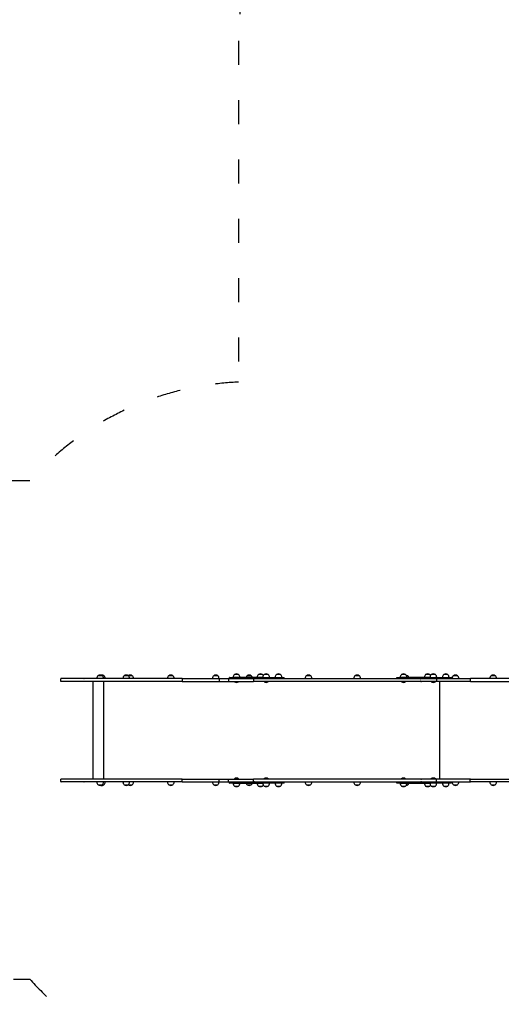
# Model space of a CAD drawing. Units: millimetres. Extents: x 1276 to 34186, y 356 to 27790.
# Drawn here: x 9120 to 11562, y 6254 to 11232 of the extents above; entities that cross this region are included whole.
import ezdxf

# ---------------------------------------------------------------- set-up
doc = ezdxf.new("R2010")
doc.units = ezdxf.units.MM
doc.linetypes.add('ACAD_ISO03W100', pattern=[30, 12, -18])
for name, color, linetype in [('strefa bezpieczeństwa', 6, 'ACAD_ISO03W100'), ('Widoczne (ISO)', 255, 'Continuous'), ('wymiary 100 strefy', 5, 'Continuous')]:
    doc.layers.add(name, color=color, linetype=linetype)
doc.styles.get("Standard").update_dxf_attribs({"font": 'arial.ttf'})
doc.dimstyles.new('FK_rzuty 100_STREFY', dxfattribs={"dimscale": 100, "dimtxt": 4, "dimasz": 2.5, "dimexe": 1.25, "dimexo": 0.625, "dimgap": 1, "dimtad": 1, "dimdec": 1, "dimlfac": 0.001, "dimrnd": 0.01, "dimzin": 1, "dimdsep": 46, "dimtxsty": 'Standard', "dimblk": 'OBLIQUE', "dimcen": 2.5, "dimadec": 0, "dimazin": 0, "dimtfac": 1, "dimtdec": 1, "dimtmove": 0, "dimatfit": 3, "dimfxl": 1, "dimarcsym": 0})

# ---------------------------------------------------------------- blocks, each defined once
blk = doc.blocks.new('_Oblique')
at = {"color": 0, "linetype": 'ByBlock', "lineweight": -2}
blk.add_line((-0.5, -0.5), (0.5, 0.5), dxfattribs=at)
blk = doc.blocks.new('*D7')
at = {"layer": 'Defpoints', "color": 0, "transparency": 16777216}
for p in [(18081.1, 10629.6), (7490, 7641.1), (18081.1, 3599.6)]:
    blk.add_point(p, dxfattribs=at)
at = {"layer": 'wymiary 100 strefy', "color": 0, "lineweight": -2, "transparency": 16777216}
for p, q in [((18081.1, 10567.1), (18081.1, 3474.6)), ((7490, 7578.6), (7490, 3474.6)), ((7490, 3599.6), (18081.1, 3599.6))]:
    blk.add_line(p, q, dxfattribs=at)
at = {"layer": 'wymiary 100 strefy', "color": 0, "lineweight": -2, "transparency": 16777216, "xscale": 200, "yscale": 200, "zscale": 200, "rotation": 180}
blk.add_blockref('_Oblique', (7490, 3599.6), dxfattribs=at)
at = {"layer": 'wymiary 100 strefy', "color": 0, "lineweight": -2, "transparency": 16777216, "xscale": 200, "yscale": 200, "zscale": 200}
blk.add_blockref('_Oblique', (18081.1, 3599.6), dxfattribs=at)
at = {"layer": 'wymiary 100 strefy', "color": 0, "transparency": 16777216, "insert": (12848.6, 3852.7), "char_height": 300, "attachment_point": 5}
blk.add_mtext('10.60 m', dxfattribs=at)

msp = doc.modelspace()

# ---------------------------------------------------------------- linework, layer by layer
at = {"layer": 'strefa bezpieczeństwa', "ltscale": 10}
msp.add_lwpolyline([(8489.972, 6381.053), (9171.938, 6381.053, 0.21342177), (10289.972, 5881.053), (10623.309, 5881.053, 0.71078646), (13980.486, 6334.578, 0.08363947), (14176.17, 6792.902, 0.08009257), (14717.972, 6705.553), (15707.972, 6705.553, 0.41421356), (17431.972, 8429.553), (17431.972, 8899.263, 0.2467314), (18081.056, 10134.553), (18081.056, 11124.553, 0.27473608), (17297.972, 12442.138), (17297.972, 12829.553, 0.41421356), (15707.972, 14419.553), (14717.972, 14419.553, 0.41421356), (13127.972, 12829.553), (13127.972, 12624.553), (11727.972, 12624.553, 0.41421356), (10227.972, 11124.553), (10227.972, 9399.771, 0.20263809), (9171.938, 8901.053), (8489.972, 8901.053, 0.41421356)], format="xyb", dxfattribs=at)
at = {"layer": 'Widoczne (ISO)'}
for p, q in [((9537.541, 7915.553), (9517.041, 7915.553)), ((9537.541, 7915.553), (9517.041, 7915.553)), ((9546.889, 7915.553), (9537.541, 7915.553)), ((9546.889, 7915.553), (9537.541, 7915.553)), ((9669.943, 7915.553), (9649.443, 7915.553)), ((9669.943, 7915.553), (9649.443, 7915.553)), ((9690.127, 7915.553), (9669.943, 7915.553)), ((9690.127, 7915.553), (9669.943, 7915.553)), ((9894.718, 7915.553), (9874.218, 7915.553)), ((9894.718, 7915.553), (9874.218, 7915.553)), ((10122.21, 7915.553), (10101.71, 7915.553)), ((10122.21, 7915.553), (10101.71, 7915.553)), ((10227.003, 7921.553), (10206.503, 7921.553)), ((10227.003, 7921.553), (10206.503, 7921.553)), ((10291.662, 7915.553), (10271.162, 7915.553)), ((10291.662, 7915.553), (10271.162, 7915.553)), ((10348.819, 7921.553), (10328.319, 7921.553)), ((10348.819, 7921.553), (10328.319, 7921.553)), ((10377.335, 7921.553), (10356.835, 7921.553)), ((10377.335, 7921.553), (10356.835, 7921.553)), ((10440.03, 7921.553), (10419.53, 7921.553)), ((10440.03, 7921.553), (10419.53, 7921.553)), ((10591.405, 7915.553), (10570.905, 7915.553)), ((10591.405, 7915.553), (10570.905, 7915.553)), ((10837.508, 7915.553), (10817.008, 7915.553)), ((10837.508, 7915.553), (10817.008, 7915.553)), ((11072.596, 7921.553), (11052.096, 7921.553)), ((11072.596, 7921.553), (11052.096, 7921.553)), ((11083.332, 7915.553), (11077.332, 7915.553)), ((11194.412, 7921.553), (11173.912, 7921.553)), ((11194.412, 7921.553), (11173.912, 7921.553)), ((11222.928, 7921.553), (11202.428, 7921.553)), ((11222.928, 7921.553), (11202.428, 7921.553)), ((11285.623, 7921.553), (11265.123, 7921.553)), ((11285.623, 7921.553), (11265.123, 7921.553)), ((11334.579, 7915.553), (11314.079, 7915.553)), ((11334.579, 7915.553), (11314.079, 7915.553)), ((11526.128, 7915.553), (11505.628, 7915.553)), ((11526.128, 7915.553), (11505.628, 7915.553)), ((9327.786, 7886.053), (9327.786, 7899.053)), ((9445.393, 7886.053), (9327.786, 7886.053)), ((9446.19, 7901.053), (9329.786, 7901.053)), ((9942.025, 7886.053), (9445.393, 7886.053)), ((9942.348, 7901.053), (9446.19, 7901.053)), ((9489.994, 7886.053), (9489.994, 7393.053)), ((9544.81, 7886.053), (9544.81, 7393.053)), ((9942.025, 7899.053), (9942.025, 7886.053)), ((9942.025, 7886.053), (10128.918, 7886.053)), ((9942.348, 7901.053), (10129.363, 7901.053)), ((10128.918, 7899.053), (10128.918, 7886.053)), ((10128.918, 7886.053), (10176.6, 7886.053)), ((10129.363, 7901.053), (10177.784, 7901.053)), ((10176.6, 7899.053), (10176.6, 7886.053)), ((10176.6, 7886.053), (10303.346, 7886.053)), ((10177.784, 7901.053), (10303.91, 7901.053)), ((10181.855, 7902.053), (10181.855, 7906.053)), ((10181.876, 7902.053), (10181.876, 7906.053)), ((10182.855, 7907.053), (10182.875, 7907.053)), ((10182.875, 7907.053), (10201.602, 7907.053)), ((10352.17, 7907.053), (10201.602, 7907.053)), ((10206.428, 7884.95), (10206.428, 7886.053)), ((10227.078, 7884.95), (10206.428, 7884.95)), ((10227.078, 7884.95), (10227.078, 7886.053)), ((10303.346, 7899.053), (10303.346, 7888.053)), ((10303.346, 7888.043), (10303.346, 7886.053)), ((10308.01, 7886.053), (10303.346, 7886.053)), ((10308.01, 7901.053), (10303.91, 7901.053)), ((10308.01, 7901.053), (11149.04, 7901.053)), ((11149.04, 7886.053), (10308.01, 7886.053)), ((10352.17, 7907.053), (10392.918, 7907.053)), ((10356.76, 7884.95), (10356.76, 7886.053)), ((10377.41, 7884.95), (10356.76, 7884.95)), ((10377.41, 7884.95), (10377.41, 7886.053)), ((10392.918, 7907.053), (10457.391, 7907.053)), ((10458.391, 7902.053), (10458.391, 7906.053)), ((11027.448, 7902.053), (11027.448, 7906.053)), ((11027.469, 7902.053), (11027.469, 7906.053)), ((11028.448, 7907.053), (11028.468, 7907.053)), ((11028.468, 7907.053), (11047.195, 7907.053)), ((11197.763, 7907.053), (11047.195, 7907.053)), ((11052.021, 7884.95), (11052.021, 7886.053)), ((11072.671, 7884.95), (11052.021, 7884.95)), ((11072.671, 7884.95), (11072.671, 7886.053)), ((11153.087, 7901.053), (11149.04, 7901.053)), ((11149.04, 7886.053), (11153.087, 7886.053)), ((11153.087, 7901.053), (11229.888, 7901.053)), ((11229.888, 7886.053), (11153.087, 7886.053)), ((11197.763, 7907.053), (11238.511, 7907.053)), ((11202.353, 7884.95), (11202.353, 7886.053)), ((11223.003, 7884.95), (11202.353, 7884.95)), ((11223.003, 7884.95), (11223.003, 7886.053)), ((11228.604, 7899.053), (11228.604, 7888.053)), ((11229.888, 7901.053), (11400.949, 7901.053)), ((11400.949, 7886.053), (11229.888, 7886.053)), ((11238.511, 7907.053), (11302.983, 7907.053)), ((11244.492, 7886.053), (11244.492, 7393.053)), ((11303.983, 7902.053), (11303.983, 7906.053)), ((11399.017, 7899.053), (11399.017, 7888.053)), ((11595.262, 7901.053), (11400.949, 7901.053)), ((11400.949, 7886.053), (11595.262, 7886.053)), ((9445.393, 7393.053), (9327.786, 7393.053)), ((9327.786, 7380.053), (9327.786, 7393.053)), ((9446.19, 7378.053), (9329.786, 7378.053)), ((9942.025, 7393.053), (9445.393, 7393.053)), ((9942.348, 7378.053), (9446.19, 7378.053)), ((9942.025, 7393.053), (10128.918, 7393.053)), ((9942.025, 7380.053), (9942.025, 7393.053)), ((9942.348, 7378.053), (10129.363, 7378.053)), ((10128.918, 7393.053), (10176.6, 7393.053)), ((10128.918, 7380.053), (10128.918, 7393.053)), ((10129.363, 7378.053), (10177.784, 7378.053)), ((10176.6, 7393.053), (10303.346, 7393.053)), ((10176.6, 7380.053), (10176.6, 7393.053)), ((10177.784, 7378.053), (10303.91, 7378.053)), ((10181.855, 7373.053), (10181.855, 7377.053)), ((10181.876, 7373.053), (10181.876, 7377.053)), ((10182.875, 7372.053), (10182.855, 7372.053)), ((10201.602, 7372.053), (10182.875, 7372.053)), ((10201.602, 7372.053), (10352.17, 7372.053)), ((10206.428, 7394.155), (10227.078, 7394.155)), ((10206.428, 7394.155), (10206.428, 7393.053)), ((10227.078, 7394.155), (10227.078, 7393.053)), ((10308.01, 7393.053), (10303.346, 7393.053)), ((10303.346, 7391.063), (10303.346, 7393.053)), ((10303.346, 7380.053), (10303.346, 7391.053)), ((10308.01, 7378.053), (10303.91, 7378.053)), ((11149.04, 7393.053), (10308.01, 7393.053)), ((10308.01, 7378.053), (11149.04, 7378.053)), ((10392.918, 7372.053), (10352.17, 7372.053)), ((10356.76, 7394.155), (10377.41, 7394.155)), ((10356.76, 7394.155), (10356.76, 7393.053)), ((10377.41, 7394.155), (10377.41, 7393.053)), ((10457.391, 7372.053), (10392.918, 7372.053)), ((10458.391, 7373.053), (10458.391, 7377.053)), ((11027.448, 7373.053), (11027.448, 7377.053)), ((11027.469, 7373.053), (11027.469, 7377.053)), ((11028.468, 7372.053), (11028.448, 7372.053)), ((11047.195, 7372.053), (11028.468, 7372.053)), ((11047.195, 7372.053), (11197.763, 7372.053)), ((11052.021, 7394.155), (11072.671, 7394.155)), ((11052.021, 7394.155), (11052.021, 7393.053)), ((11072.671, 7394.155), (11072.671, 7393.053)), ((11149.04, 7393.053), (11153.087, 7393.053)), ((11153.087, 7378.053), (11149.04, 7378.053)), ((11229.888, 7393.053), (11153.087, 7393.053)), ((11153.087, 7378.053), (11229.888, 7378.053)), ((11238.511, 7372.053), (11197.763, 7372.053)), ((11202.353, 7394.155), (11223.003, 7394.155)), ((11202.353, 7394.155), (11202.353, 7393.053)), ((11223.003, 7394.155), (11223.003, 7393.053)), ((11228.604, 7380.053), (11228.604, 7391.053)), ((11400.949, 7393.053), (11229.888, 7393.053)), ((11229.888, 7378.053), (11400.949, 7378.053)), ((11302.983, 7372.053), (11238.511, 7372.053)), ((11303.983, 7373.053), (11303.983, 7377.053)), ((11399.017, 7380.053), (11399.017, 7391.053)), ((11400.949, 7393.053), (11595.262, 7393.053)), ((11595.262, 7378.053), (11400.949, 7378.053)), ((9517.041, 7363.553), (9537.541, 7363.553)), ((9517.041, 7363.553), (9537.541, 7363.553)), ((9537.541, 7363.553), (9546.889, 7363.553)), ((9537.541, 7363.553), (9546.889, 7363.553)), ((9649.443, 7363.553), (9669.943, 7363.553)), ((9649.443, 7363.553), (9669.943, 7363.553)), ((9669.943, 7363.553), (9690.127, 7363.553)), ((9669.943, 7363.553), (9690.127, 7363.553)), ((9874.218, 7363.553), (9894.718, 7363.553)), ((9874.218, 7363.553), (9894.718, 7363.553)), ((10101.71, 7363.553), (10122.21, 7363.553)), ((10101.71, 7363.553), (10122.21, 7363.553)), ((10206.503, 7357.553), (10227.003, 7357.553)), ((10206.503, 7357.553), (10227.003, 7357.553)), ((10271.162, 7363.553), (10291.662, 7363.553)), ((10271.162, 7363.553), (10291.662, 7363.553)), ((10328.319, 7357.553), (10348.819, 7357.553)), ((10328.319, 7357.553), (10348.819, 7357.553)), ((10356.835, 7357.553), (10377.335, 7357.553)), ((10356.835, 7357.553), (10377.335, 7357.553)), ((10419.53, 7357.553), (10440.03, 7357.553)), ((10419.53, 7357.553), (10440.03, 7357.553)), ((10570.905, 7363.553), (10591.405, 7363.553)), ((10570.905, 7363.553), (10591.405, 7363.553)), ((10817.008, 7363.553), (10837.508, 7363.553)), ((10817.008, 7363.553), (10837.508, 7363.553)), ((11052.096, 7357.553), (11072.596, 7357.553)), ((11052.096, 7357.553), (11072.596, 7357.553)), ((11077.332, 7363.553), (11083.332, 7363.553)), ((11077.332, 7363.553), (11083.332, 7363.553)), ((11173.912, 7357.553), (11194.412, 7357.553)), ((11173.912, 7357.553), (11194.412, 7357.553)), ((11202.428, 7357.553), (11222.928, 7357.553)), ((11202.428, 7357.553), (11222.928, 7357.553)), ((11265.123, 7357.553), (11285.623, 7357.553)), ((11265.123, 7357.553), (11285.623, 7357.553)), ((11314.079, 7363.553), (11334.579, 7363.553)), ((11314.079, 7363.553), (11334.579, 7363.553)), ((11505.628, 7363.553), (11526.128, 7363.553)), ((11505.628, 7363.553), (11526.128, 7363.553))]:
    msp.add_line(p, q, dxfattribs=at)
for centre, radius, start, end in [((9529.24, 7901.053), 18.949, 130.07442, 180), ((9527.291, 7899.542), 19.01, 57.372295, 122.627705), ((9536.639, 7899.542), 19.01, 57.372295, 104.233048), ((9525.342, 7901.053), 18.949, 0, 49.92558), ((9534.69, 7901.053), 18.949, 0, 49.92558), ((9661.642, 7901.053), 18.949, 130.07442, 180), ((9659.693, 7899.542), 19.01, 57.372295, 122.627705), ((9679.877, 7899.542), 19.01, 57.372295, 122.06419), ((9657.744, 7901.053), 18.949, 0, 49.92558), ((9677.928, 7901.053), 18.949, 0, 49.92558), ((9886.417, 7901.053), 18.949, 130.07442, 180), ((9884.468, 7899.542), 19.01, 57.372295, 122.627705), ((9882.519, 7901.053), 18.949, 0, 49.92558), ((10113.909, 7901.053), 18.949, 130.07442, 180), ((10111.96, 7899.542), 19.01, 57.372295, 122.627705), ((10110.011, 7901.053), 18.949, 0, 49.92558), ((10218.702, 7907.053), 18.949, 130.07442, 180), ((10216.753, 7905.542), 19.01, 57.372295, 122.627705), ((10214.804, 7907.053), 18.949, 0, 49.92558), ((10283.361, 7901.053), 18.949, 130.07442, 161.540263), ((10281.412, 7899.542), 19.01, 57.372295, 122.627705), ((10279.463, 7901.053), 18.949, 18.459737, 49.92558), ((10340.518, 7907.053), 18.949, 130.07442, 180), ((10338.569, 7905.542), 19.01, 57.372295, 122.627705), ((10336.62, 7907.053), 18.949, 31.207845, 49.92558), ((10369.034, 7907.053), 18.949, 130.07442, 180), ((10367.085, 7905.542), 19.01, 57.372295, 122.627705), ((10365.136, 7907.053), 18.949, 0, 49.92558), ((10431.729, 7907.053), 18.949, 130.07442, 180), ((10429.78, 7905.542), 19.01, 57.372295, 122.627705), ((10427.831, 7907.053), 18.949, 0, 49.92558), ((10583.104, 7901.053), 18.949, 130.07442, 180), ((10581.155, 7899.542), 19.01, 57.372295, 122.627705), ((10579.206, 7901.053), 18.949, 0, 49.92558), ((10829.207, 7901.053), 18.949, 130.07442, 180), ((10827.258, 7899.542), 19.01, 57.372295, 122.627705), ((10825.309, 7901.053), 18.949, 0, 49.92558), ((11064.295, 7907.053), 18.949, 130.07442, 180), ((11062.346, 7905.542), 19.01, 57.372295, 122.627705), ((11060.397, 7907.053), 18.949, 0, 49.92558), ((11071.133, 7901.053), 18.949, 18.459737, 49.92558), ((11186.111, 7907.053), 18.949, 130.07442, 180), ((11184.162, 7905.542), 19.01, 57.372295, 122.627705), ((11182.213, 7907.053), 18.949, 31.207845, 49.92558), ((11214.627, 7907.053), 18.949, 130.07442, 180), ((11212.678, 7905.542), 19.01, 57.372295, 122.627705), ((11210.728, 7907.053), 18.949, 0, 49.92558), ((11277.322, 7907.053), 18.949, 130.07442, 180), ((11275.373, 7905.542), 19.01, 57.372295, 122.627705), ((11273.424, 7907.053), 18.949, 0, 49.92558), ((11326.279, 7901.053), 18.949, 130.07442, 180), ((11324.329, 7899.542), 19.01, 57.372295, 122.627705), ((11322.38, 7901.053), 18.949, 0, 49.92558), ((11517.827, 7901.053), 18.949, 130.07442, 180), ((11515.878, 7899.542), 19.01, 57.372295, 122.627705), ((11513.929, 7901.053), 18.949, 0, 49.92558), ((9329.786, 7899.053), 2, 90, 180), ((10182.855, 7906.053), 1, 90, 180), ((10182.855, 7902.053), 1, 180, 270), ((10216.753, 7897.173), 16, 229.81089, 310.18911), ((10367.085, 7897.173), 16, 229.81089, 310.18911), ((10457.391, 7906.053), 1, 0, 90), ((10457.391, 7902.053), 1, 270, 0), ((11028.448, 7906.053), 1, 90, 180), ((11028.448, 7902.053), 1, 180, 270), ((11062.346, 7897.173), 16, 229.81089, 310.18911), ((11212.678, 7897.173), 16, 229.81089, 310.18911), ((11302.983, 7906.053), 1, 0, 90), ((11302.983, 7902.053), 1, 270, 0), ((9329.786, 7380.053), 2, 180, 270), ((9529.24, 7378.053), 18.949, 180, 229.92558), ((9525.342, 7378.053), 18.949, 310.07442, 0), ((9534.69, 7378.053), 18.949, 310.07442, 0), ((9661.642, 7378.053), 18.949, 180, 229.92558), ((9657.744, 7378.053), 18.949, 310.07442, 0), ((9677.928, 7378.053), 18.949, 310.07442, 0), ((9886.417, 7378.053), 18.949, 180, 229.92558), ((9882.519, 7378.053), 18.949, 310.07442, 0), ((10113.909, 7378.053), 18.949, 180, 229.92558), ((10110.011, 7378.053), 18.949, 310.07442, 0), ((10182.855, 7377.053), 1, 90, 180), ((10182.855, 7373.053), 1, 180, 270), ((10218.702, 7372.053), 18.949, 180, 229.92558), ((10216.753, 7381.933), 16, 49.81089, 130.18911), ((10214.804, 7372.053), 18.949, 310.07442, 0), ((10283.361, 7378.053), 18.949, 198.459737, 229.92558), ((10279.463, 7378.053), 18.949, 310.07442, 341.540263), ((10340.518, 7372.053), 18.949, 180, 229.92558), ((10369.034, 7372.053), 18.949, 180, 229.92558), ((10367.085, 7381.933), 16, 49.81089, 130.18911), ((10365.136, 7372.053), 18.949, 310.07442, 0), ((10431.729, 7372.053), 18.949, 180, 229.92558), ((10427.831, 7372.053), 18.949, 310.07442, 0), ((10457.391, 7377.053), 1, 0, 90), ((10457.391, 7373.053), 1, 270, 0), ((10583.104, 7378.053), 18.949, 180, 229.92558), ((10579.206, 7378.053), 18.949, 310.07442, 0), ((10829.207, 7378.053), 18.949, 180, 229.92558), ((10825.309, 7378.053), 18.949, 310.07442, 0), ((11028.448, 7377.053), 1, 90, 180), ((11028.448, 7373.053), 1, 180, 270), ((11064.295, 7372.053), 18.949, 180, 229.92558), ((11062.346, 7381.933), 16, 49.81089, 130.18911), ((11060.397, 7372.053), 18.949, 310.07442, 0), ((11071.133, 7378.053), 18.949, 310.07442, 341.540263), ((11186.111, 7372.053), 18.949, 180, 229.92558), ((11214.627, 7372.053), 18.949, 180, 229.92558), ((11212.678, 7381.933), 16, 49.81089, 130.18911), ((11210.728, 7372.053), 18.949, 310.07442, 0), ((11277.322, 7372.053), 18.949, 180, 229.92558), ((11273.424, 7372.053), 18.949, 310.07442, 0), ((11302.983, 7377.053), 1, 0, 90), ((11302.983, 7373.053), 1, 270, 0), ((11326.279, 7378.053), 18.949, 180, 229.92558), ((11322.38, 7378.053), 18.949, 310.07442, 0), ((11517.827, 7378.053), 18.949, 180, 229.92558), ((11513.929, 7378.053), 18.949, 310.07442, 0), ((9527.291, 7379.563), 19.01, 237.372295, 302.627705), ((9536.639, 7379.563), 19.01, 255.766952, 302.627705), ((9659.693, 7379.563), 19.01, 237.372295, 302.627705), ((9679.877, 7379.563), 19.01, 237.93581, 302.627705), ((9884.468, 7379.563), 19.01, 237.372295, 302.627705), ((10111.96, 7379.563), 19.01, 237.372295, 302.627705), ((10216.753, 7373.563), 19.01, 237.372295, 302.627705), ((10281.412, 7379.563), 19.01, 237.372295, 302.627705), ((10338.569, 7373.563), 19.01, 237.372295, 302.627705), ((10336.62, 7372.053), 18.949, 310.07442, 328.792155), ((10367.085, 7373.563), 19.01, 237.372295, 302.627705), ((10429.78, 7373.563), 19.01, 237.372295, 302.627705), ((10581.155, 7379.563), 19.01, 237.372295, 302.627705), ((10827.258, 7379.563), 19.01, 237.372295, 302.627705), ((11062.346, 7373.563), 19.01, 237.372295, 302.627705), ((11073.082, 7379.563), 19.01, 277.556156, 302.627705), ((11184.162, 7373.563), 19.01, 237.372295, 302.627705), ((11182.213, 7372.053), 18.949, 310.07442, 328.792155), ((11212.678, 7373.563), 19.01, 237.372295, 302.627705), ((11275.373, 7373.563), 19.01, 237.372295, 302.627705), ((11324.329, 7379.563), 19.01, 237.372295, 302.627705), ((11515.878, 7379.563), 19.01, 237.372295, 302.627705)]:
    msp.add_arc(centre, radius, start, end, dxfattribs=at)
for points, knots in [([(9445.393, 7899.053), (9445.393, 7899.313), (9445.414, 7899.571), (9445.492, 7900.053), (9445.55, 7900.272), (9445.696, 7900.643), (9445.783, 7900.791), (9445.927, 7900.946), (9445.979, 7900.986), (9446.058, 7901.026), (9446.085, 7901.036), (9446.137, 7901.049), (9446.162, 7901.052), (9446.188, 7901.053), (9446.189, 7901.053), (9446.19, 7901.053)], [0, 0, 0, 0, 0.078126317, 0.078126317, 0.156254084, 0.156254084, 0.234384714, 0.234384714, 0.274832756, 0.274832756, 0.295199129, 0.295199129, 0.314231062, 0.314231062, 0.314942651, 0.314942651, 0.314942651, 0.314942651]), ([(9942.025, 7899.053), (9942.025, 7899.313), (9942.033, 7899.571), (9942.065, 7900.053), (9942.089, 7900.272), (9942.148, 7900.643), (9942.183, 7900.791), (9942.261, 7900.997), (9942.304, 7901.052), (9942.348, 7901.053), (9942.348, 7901.053), (9942.348, 7901.053)], [0, 0, 0, 0, 0.078122668, 0.078122668, 0.156248847, 0.156248847, 0.234381939, 0.234381939, 0.314494767, 0.314494767, 0.315171879, 0.315171879, 0.315171879, 0.315171879]), ([(10128.918, 7899.053), (10128.918, 7899.313), (10128.929, 7899.571), (10128.973, 7900.052), (10129.005, 7900.271), (10129.086, 7900.642), (10129.135, 7900.79), (10129.243, 7900.997), (10129.302, 7901.052), (10129.362, 7901.053), (10129.362, 7901.053), (10129.363, 7901.053)], [0, 0, 0, 0, 0.078051901, 0.078051901, 0.156147317, 0.156147317, 0.234328105, 0.234328105, 0.314649674, 0.314649674, 0.315317124, 0.315317124, 0.315317124, 0.315317124]), ([(10176.6, 7899.053), (10176.6, 7899.313), (10176.63, 7899.571), (10176.747, 7900.052), (10176.833, 7900.272), (10177.049, 7900.643), (10177.178, 7900.79), (10177.465, 7900.997), (10177.621, 7901.052), (10177.781, 7901.053), (10177.782, 7901.053), (10177.784, 7901.053)], [0, 0, 0, 0, 0.078091876, 0.078091876, 0.156204683, 0.156204683, 0.234358541, 0.234358541, 0.314537919, 0.314537919, 0.315234792, 0.315234792, 0.315234792, 0.315234792]), ([(10182.875, 7907.053), (10182.873, 7907.053), (10182.872, 7907.053), (10182.737, 7907.052), (10182.606, 7907.025), (10182.364, 7906.922), (10182.255, 7906.848), (10182.072, 7906.662), (10182, 7906.553), (10181.901, 7906.312), (10181.876, 7906.183), (10181.876, 7906.053)], [-0.00052714, -0.00052714, -0.00052714, -0.00052714, 0, 0, 0.039867128, 0.039867128, 0.078934025, 0.078934025, 0.117997129, 0.117997129, 0.157058325, 0.157058325, 0.157058325, 0.157058325]), ([(10182.875, 7901.053), (10182.874, 7901.053), (10182.872, 7901.053), (10182.737, 7901.053), (10182.606, 7901.081), (10182.364, 7901.184), (10182.255, 7901.258), (10182.072, 7901.443), (10182, 7901.553), (10181.901, 7901.794), (10181.876, 7901.922), (10181.876, 7902.053)], [-0.000481885, -0.000481885, -0.000481885, -0.000481885, 0, 0, 0.039912827, 0.039912827, 0.078979724, 0.078979724, 0.118042828, 0.118042828, 0.157104024, 0.157104024, 0.157104024, 0.157104024]), ([(10303.346, 7899.053), (10303.346, 7899.155), (10303.366, 7899.255), (10303.447, 7899.472), (10303.517, 7899.582), (10303.737, 7899.85), (10303.917, 7899.994), (10304.448, 7900.341), (10304.901, 7900.539), (10306.186, 7900.92), (10307.084, 7901.051), (10308.001, 7901.053), (10308.006, 7901.053), (10308.01, 7901.053)], [-0.672879282, -0.672879282, -0.672879282, -0.672879282, -0.626921884, -0.626921884, -0.568966084, -0.568966084, -0.469903216, -0.469903216, -0.279258413, -0.279258413, 0, 0, 0.001402058, 0.001402058, 0.001402058, 0.001402058]), ([(10303.346, 7899.063), (10303.346, 7899.301), (10303.359, 7899.536), (10303.408, 7899.989), (10303.445, 7900.2), (10303.54, 7900.577), (10303.599, 7900.734), (10303.702, 7900.914), (10303.742, 7900.965), (10303.824, 7901.034), (10303.866, 7901.052), (10303.908, 7901.053), (10303.909, 7901.053), (10303.91, 7901.053)], [0.001052122, 0.001052122, 0.001052122, 0.001052122, 0.07245862, 0.07245862, 0.147760763, 0.147760763, 0.229277371, 0.229277371, 0.278230962, 0.278230962, 0.327620976, 0.327620976, 0.328309608, 0.328309608, 0.328309608, 0.328309608]), ([(10308.01, 7886.053), (10308.006, 7886.053), (10308.001, 7886.053), (10307.084, 7886.054), (10306.186, 7886.185), (10304.901, 7886.567), (10304.448, 7886.764), (10303.917, 7887.111), (10303.737, 7887.256), (10303.517, 7887.523), (10303.447, 7887.634), (10303.366, 7887.85), (10303.346, 7887.95), (10303.346, 7888.053)], [-0.452531739, -0.452531739, -0.452531739, -0.452531739, -0.451590773, -0.451590773, -0.264171534, -0.264171534, -0.136223719, -0.136223719, -0.069739465, -0.069739465, -0.030843477, -0.030843477, 0, 0, 0, 0]), ([(11028.468, 7907.053), (11028.466, 7907.053), (11028.465, 7907.053), (11028.33, 7907.052), (11028.199, 7907.025), (11027.957, 7906.922), (11027.848, 7906.848), (11027.665, 7906.662), (11027.593, 7906.553), (11027.494, 7906.312), (11027.469, 7906.183), (11027.469, 7906.053)], [-0.00052714, -0.00052714, -0.00052714, -0.00052714, 0, 0, 0.039867128, 0.039867128, 0.078934025, 0.078934025, 0.117997129, 0.117997129, 0.157058325, 0.157058325, 0.157058325, 0.157058325]), ([(11028.468, 7901.053), (11028.466, 7901.053), (11028.465, 7901.053), (11028.33, 7901.053), (11028.199, 7901.081), (11027.957, 7901.184), (11027.848, 7901.258), (11027.665, 7901.443), (11027.593, 7901.553), (11027.494, 7901.794), (11027.469, 7901.922), (11027.469, 7902.053)], [-0.000481885, -0.000481885, -0.000481885, -0.000481885, 0, 0, 0.039912827, 0.039912827, 0.078979724, 0.078979724, 0.118042828, 0.118042828, 0.157104024, 0.157104024, 0.157104024, 0.157104024]), ([(11148.407, 7899.324), (11148.409, 7899.331), (11148.412, 7899.338), (11148.459, 7899.463), (11148.527, 7899.572), (11148.743, 7899.835), (11148.919, 7899.978), (11149.443, 7900.323), (11149.892, 7900.52), (11151.196, 7900.913), (11152.127, 7901.051), (11153.078, 7901.053), (11153.083, 7901.053), (11153.087, 7901.053)], [-0.642274266, -0.642274266, -0.642274266, -0.642274266, -0.638868483, -0.638868483, -0.581228897, -0.581228897, -0.482254275, -0.482254275, -0.290326455, -0.290326455, 0, 0, 0.001419985, 0.001419985, 0.001419985, 0.001419985]), ([(11153.087, 7886.053), (11153.083, 7886.053), (11153.078, 7886.053), (11152.127, 7886.054), (11151.196, 7886.192), (11149.892, 7886.585), (11149.443, 7886.783), (11148.919, 7887.128), (11148.743, 7887.27), (11148.527, 7887.534), (11148.459, 7887.642), (11148.412, 7887.767), (11148.409, 7887.775), (11148.407, 7887.782)], [-0.454267948, -0.454267948, -0.454267948, -0.454267948, -0.453327524, -0.453327524, -0.261051045, -0.261051045, -0.133941699, -0.133941699, -0.068393101, -0.068393101, -0.03021974, -0.03021974, -0.027964169, -0.027964169, -0.027964169, -0.027964169]), ([(11148.468, 7899.463), (11148.475, 7899.564), (11148.483, 7899.663), (11148.52, 7899.992), (11148.559, 7900.204), (11148.658, 7900.581), (11148.72, 7900.737), (11148.826, 7900.916), (11148.868, 7900.966), (11148.952, 7901.035), (11148.996, 7901.052), (11149.039, 7901.053), (11149.04, 7901.053), (11149.04, 7901.053)], [0.041607116, 0.041607116, 0.041607116, 0.041607116, 0.072773004, 0.072773004, 0.148247188, 0.148247188, 0.229598797, 0.229598797, 0.278010183, 0.278010183, 0.32682488, 0.32682488, 0.327510413, 0.327510413, 0.327510413, 0.327510413]), ([(11149.04, 7886.053), (11149.04, 7886.053), (11149.039, 7886.053), (11148.996, 7886.053), (11148.952, 7886.071), (11148.868, 7886.139), (11148.826, 7886.19), (11148.72, 7886.368), (11148.658, 7886.525), (11148.559, 7886.901), (11148.52, 7887.113), (11148.483, 7887.442), (11148.475, 7887.541), (11148.468, 7887.642)], [-0.000687395, -0.000687395, -0.000687395, -0.000687395, 0, 0, 0.048947269, 0.048947269, 0.097490132, 0.097490132, 0.179062678, 0.179062678, 0.254741837, 0.254741837, 0.285992365, 0.285992365, 0.285992365, 0.285992365]), ([(11228.604, 7899.053), (11228.604, 7899.313), (11228.637, 7899.571), (11228.764, 7900.053), (11228.857, 7900.272), (11229.091, 7900.643), (11229.231, 7900.791), (11229.542, 7900.997), (11229.712, 7901.052), (11229.885, 7901.053), (11229.886, 7901.053), (11229.888, 7901.053)], [-0.314557209, -0.314557209, -0.314557209, -0.314557209, -0.236454461, -0.236454461, -0.158336275, -0.158336275, -0.080187701, -0.080187701, 0, 0, 0.000663478, 0.000663478, 0.000663478, 0.000663478]), ([(11229.888, 7886.053), (11229.886, 7886.053), (11229.885, 7886.053), (11229.796, 7886.053), (11229.708, 7886.068), (11229.537, 7886.124), (11229.453, 7886.166), (11229.22, 7886.325), (11229.082, 7886.475), (11228.849, 7886.849), (11228.757, 7887.07), (11228.635, 7887.547), (11228.604, 7887.799), (11228.604, 7888.053)], [-0.629566271, -0.629566271, -0.629566271, -0.629566271, -0.628902792, -0.628902792, -0.587938103, -0.587938103, -0.546974617, -0.546974617, -0.468826853, -0.468826853, -0.390709301, -0.390709301, -0.314538941, -0.314538941, -0.314538941, -0.314538941]), ([(11399.017, 7899.053), (11399.017, 7899.313), (11399.066, 7899.571), (11399.257, 7900.052), (11399.397, 7900.272), (11399.75, 7900.643), (11399.96, 7900.79), (11400.429, 7900.997), (11400.685, 7901.052), (11400.945, 7901.053), (11400.947, 7901.053), (11400.949, 7901.053)], [-0.314603612, -0.314603612, -0.314603612, -0.314603612, -0.23651021, -0.23651021, -0.158395889, -0.158395889, -0.080240278, -0.080240278, 0, 0, 0.000639847, 0.000639847, 0.000639847, 0.000639847]), ([(11400.949, 7886.053), (11400.947, 7886.053), (11400.945, 7886.053), (11400.685, 7886.054), (11400.429, 7886.108), (11399.96, 7886.315), (11399.75, 7886.463), (11399.397, 7886.834), (11399.257, 7887.053), (11399.066, 7887.535), (11399.017, 7887.792), (11399.017, 7888.053)], [-0.629847072, -0.629847072, -0.629847072, -0.629847072, -0.629207225, -0.629207225, -0.548966947, -0.548966947, -0.470811335, -0.470811335, -0.392697015, -0.392697015, -0.314603612, -0.314603612, -0.314603612, -0.314603612]), ([(9445.393, 7380.053), (9445.393, 7379.792), (9445.414, 7379.534), (9445.492, 7379.052), (9445.55, 7378.833), (9445.696, 7378.462), (9445.783, 7378.315), (9445.927, 7378.16), (9445.979, 7378.12), (9446.058, 7378.079), (9446.085, 7378.069), (9446.137, 7378.056), (9446.162, 7378.053), (9446.188, 7378.053), (9446.189, 7378.053), (9446.19, 7378.053)], [0, 0, 0, 0, 0.078126317, 0.078126317, 0.156254084, 0.156254084, 0.234384714, 0.234384714, 0.274832756, 0.274832756, 0.295199129, 0.295199129, 0.314231062, 0.314231062, 0.314942651, 0.314942651, 0.314942651, 0.314942651]), ([(9942.025, 7380.053), (9942.025, 7379.792), (9942.033, 7379.534), (9942.065, 7379.053), (9942.089, 7378.833), (9942.148, 7378.462), (9942.183, 7378.315), (9942.261, 7378.108), (9942.304, 7378.054), (9942.348, 7378.053), (9942.348, 7378.053), (9942.348, 7378.053)], [0, 0, 0, 0, 0.078122668, 0.078122668, 0.156248847, 0.156248847, 0.234381939, 0.234381939, 0.314494767, 0.314494767, 0.315171879, 0.315171879, 0.315171879, 0.315171879]), ([(10128.918, 7380.053), (10128.918, 7379.792), (10128.929, 7379.535), (10128.973, 7379.053), (10129.005, 7378.834), (10129.086, 7378.463), (10129.135, 7378.315), (10129.243, 7378.108), (10129.302, 7378.054), (10129.362, 7378.053), (10129.362, 7378.053), (10129.363, 7378.053)], [0, 0, 0, 0, 0.078051901, 0.078051901, 0.156147317, 0.156147317, 0.234328105, 0.234328105, 0.314649674, 0.314649674, 0.315317124, 0.315317124, 0.315317124, 0.315317124]), ([(10176.6, 7380.053), (10176.6, 7379.792), (10176.63, 7379.535), (10176.747, 7379.053), (10176.833, 7378.834), (10177.049, 7378.463), (10177.178, 7378.315), (10177.465, 7378.108), (10177.621, 7378.054), (10177.781, 7378.053), (10177.782, 7378.053), (10177.784, 7378.053)], [0, 0, 0, 0, 0.078091876, 0.078091876, 0.156204683, 0.156204683, 0.234358541, 0.234358541, 0.314537919, 0.314537919, 0.315234792, 0.315234792, 0.315234792, 0.315234792]), ([(10182.875, 7378.053), (10182.873, 7378.053), (10182.872, 7378.053), (10182.737, 7378.052), (10182.606, 7378.025), (10182.364, 7377.922), (10182.255, 7377.848), (10182.072, 7377.662), (10182, 7377.553), (10181.901, 7377.312), (10181.876, 7377.183), (10181.876, 7377.053)], [-0.00052714, -0.00052714, -0.00052714, -0.00052714, 0, 0, 0.039867128, 0.039867128, 0.078934025, 0.078934025, 0.117997129, 0.117997129, 0.157058325, 0.157058325, 0.157058325, 0.157058325]), ([(10182.875, 7372.053), (10182.874, 7372.053), (10182.872, 7372.053), (10182.737, 7372.053), (10182.606, 7372.081), (10182.364, 7372.184), (10182.255, 7372.258), (10182.072, 7372.443), (10182, 7372.553), (10181.901, 7372.794), (10181.876, 7372.922), (10181.876, 7373.053)], [-0.000481885, -0.000481885, -0.000481885, -0.000481885, 0, 0, 0.039912827, 0.039912827, 0.078979724, 0.078979724, 0.118042828, 0.118042828, 0.157104024, 0.157104024, 0.157104024, 0.157104024]), ([(10308.01, 7393.053), (10308.006, 7393.053), (10308.001, 7393.053), (10307.084, 7393.051), (10306.186, 7392.92), (10304.901, 7392.539), (10304.448, 7392.341), (10303.917, 7391.994), (10303.737, 7391.85), (10303.517, 7391.582), (10303.447, 7391.472), (10303.366, 7391.255), (10303.346, 7391.155), (10303.346, 7391.053)], [-0.452531739, -0.452531739, -0.452531739, -0.452531739, -0.451590773, -0.451590773, -0.264171534, -0.264171534, -0.136223719, -0.136223719, -0.069739465, -0.069739465, -0.030843477, -0.030843477, 0, 0, 0, 0]), ([(10303.346, 7380.053), (10303.346, 7379.95), (10303.366, 7379.85), (10303.447, 7379.634), (10303.517, 7379.523), (10303.737, 7379.256), (10303.917, 7379.111), (10304.448, 7378.764), (10304.901, 7378.567), (10306.186, 7378.185), (10307.084, 7378.054), (10308.001, 7378.053), (10308.006, 7378.053), (10308.01, 7378.053)], [-0.672879282, -0.672879282, -0.672879282, -0.672879282, -0.626921884, -0.626921884, -0.568966084, -0.568966084, -0.469903216, -0.469903216, -0.279258413, -0.279258413, 0, 0, 0.001402058, 0.001402058, 0.001402058, 0.001402058]), ([(10303.346, 7380.042), (10303.346, 7379.804), (10303.359, 7379.57), (10303.408, 7379.117), (10303.445, 7378.905), (10303.54, 7378.529), (10303.599, 7378.372), (10303.702, 7378.191), (10303.742, 7378.14), (10303.824, 7378.071), (10303.866, 7378.053), (10303.908, 7378.053), (10303.909, 7378.053), (10303.91, 7378.053)], [0.001052122, 0.001052122, 0.001052122, 0.001052122, 0.07245862, 0.07245862, 0.147760763, 0.147760763, 0.229277371, 0.229277371, 0.278230962, 0.278230962, 0.327620976, 0.327620976, 0.328309608, 0.328309608, 0.328309608, 0.328309608]), ([(11028.468, 7378.053), (11028.466, 7378.053), (11028.465, 7378.053), (11028.33, 7378.052), (11028.199, 7378.025), (11027.957, 7377.922), (11027.848, 7377.848), (11027.665, 7377.662), (11027.593, 7377.553), (11027.494, 7377.312), (11027.469, 7377.183), (11027.469, 7377.053)], [-0.00052714, -0.00052714, -0.00052714, -0.00052714, 0, 0, 0.039867128, 0.039867128, 0.078934025, 0.078934025, 0.117997129, 0.117997129, 0.157058325, 0.157058325, 0.157058325, 0.157058325]), ([(11028.468, 7372.053), (11028.466, 7372.053), (11028.465, 7372.053), (11028.33, 7372.053), (11028.199, 7372.081), (11027.957, 7372.184), (11027.848, 7372.258), (11027.665, 7372.443), (11027.593, 7372.553), (11027.494, 7372.794), (11027.469, 7372.922), (11027.469, 7373.053)], [-0.000481885, -0.000481885, -0.000481885, -0.000481885, 0, 0, 0.039912827, 0.039912827, 0.078979724, 0.078979724, 0.118042828, 0.118042828, 0.157104024, 0.157104024, 0.157104024, 0.157104024]), ([(11153.087, 7393.053), (11153.083, 7393.053), (11153.078, 7393.053), (11152.127, 7393.051), (11151.196, 7392.913), (11149.892, 7392.52), (11149.443, 7392.323), (11148.919, 7391.978), (11148.743, 7391.835), (11148.527, 7391.572), (11148.459, 7391.463), (11148.412, 7391.338), (11148.409, 7391.331), (11148.407, 7391.324)], [-0.454267948, -0.454267948, -0.454267948, -0.454267948, -0.453327524, -0.453327524, -0.261051045, -0.261051045, -0.133941699, -0.133941699, -0.068393101, -0.068393101, -0.03021974, -0.03021974, -0.027964169, -0.027964169, -0.027964169, -0.027964169]), ([(11148.407, 7379.782), (11148.409, 7379.775), (11148.412, 7379.767), (11148.459, 7379.642), (11148.527, 7379.534), (11148.743, 7379.27), (11148.919, 7379.128), (11149.443, 7378.783), (11149.892, 7378.585), (11151.196, 7378.192), (11152.127, 7378.054), (11153.078, 7378.053), (11153.083, 7378.053), (11153.087, 7378.053)], [-0.642274266, -0.642274266, -0.642274266, -0.642274266, -0.638868483, -0.638868483, -0.581228897, -0.581228897, -0.482254275, -0.482254275, -0.290326455, -0.290326455, 0, 0, 0.001419985, 0.001419985, 0.001419985, 0.001419985]), ([(11149.04, 7393.053), (11149.04, 7393.053), (11149.039, 7393.053), (11148.996, 7393.052), (11148.952, 7393.035), (11148.868, 7392.966), (11148.826, 7392.916), (11148.72, 7392.737), (11148.658, 7392.581), (11148.559, 7392.204), (11148.52, 7391.992), (11148.483, 7391.663), (11148.475, 7391.564), (11148.468, 7391.463)], [-0.000687395, -0.000687395, -0.000687395, -0.000687395, 0, 0, 0.048947269, 0.048947269, 0.097490132, 0.097490132, 0.179062678, 0.179062678, 0.254741837, 0.254741837, 0.285992365, 0.285992365, 0.285992365, 0.285992365]), ([(11148.468, 7379.642), (11148.475, 7379.541), (11148.483, 7379.442), (11148.52, 7379.113), (11148.559, 7378.901), (11148.658, 7378.525), (11148.72, 7378.368), (11148.826, 7378.19), (11148.868, 7378.139), (11148.952, 7378.071), (11148.996, 7378.053), (11149.039, 7378.053), (11149.04, 7378.053), (11149.04, 7378.053)], [0.041607116, 0.041607116, 0.041607116, 0.041607116, 0.072773004, 0.072773004, 0.148247188, 0.148247188, 0.229598797, 0.229598797, 0.278010183, 0.278010183, 0.32682488, 0.32682488, 0.327510413, 0.327510413, 0.327510413, 0.327510413]), ([(11229.888, 7393.053), (11229.886, 7393.053), (11229.885, 7393.053), (11229.796, 7393.052), (11229.708, 7393.038), (11229.537, 7392.981), (11229.453, 7392.94), (11229.22, 7392.781), (11229.082, 7392.631), (11228.849, 7392.256), (11228.757, 7392.036), (11228.635, 7391.558), (11228.604, 7391.306), (11228.604, 7391.053)], [-0.629566271, -0.629566271, -0.629566271, -0.629566271, -0.628902792, -0.628902792, -0.587938103, -0.587938103, -0.546974617, -0.546974617, -0.468826853, -0.468826853, -0.390709301, -0.390709301, -0.314538941, -0.314538941, -0.314538941, -0.314538941]), ([(11228.604, 7380.053), (11228.604, 7379.792), (11228.637, 7379.534), (11228.764, 7379.053), (11228.857, 7378.833), (11229.091, 7378.463), (11229.231, 7378.315), (11229.542, 7378.108), (11229.712, 7378.054), (11229.885, 7378.053), (11229.886, 7378.053), (11229.888, 7378.053)], [-0.314557209, -0.314557209, -0.314557209, -0.314557209, -0.236454461, -0.236454461, -0.158336275, -0.158336275, -0.080187701, -0.080187701, 0, 0, 0.000663478, 0.000663478, 0.000663478, 0.000663478]), ([(11400.949, 7393.053), (11400.947, 7393.053), (11400.945, 7393.053), (11400.685, 7393.052), (11400.429, 7392.997), (11399.96, 7392.79), (11399.75, 7392.643), (11399.397, 7392.272), (11399.257, 7392.052), (11399.066, 7391.571), (11399.017, 7391.313), (11399.017, 7391.053)], [-0.629847072, -0.629847072, -0.629847072, -0.629847072, -0.629207225, -0.629207225, -0.548966947, -0.548966947, -0.470811335, -0.470811335, -0.392697015, -0.392697015, -0.314603612, -0.314603612, -0.314603612, -0.314603612]), ([(11399.017, 7380.053), (11399.017, 7379.792), (11399.066, 7379.535), (11399.257, 7379.053), (11399.397, 7378.834), (11399.75, 7378.463), (11399.96, 7378.315), (11400.429, 7378.108), (11400.685, 7378.054), (11400.945, 7378.053), (11400.947, 7378.053), (11400.949, 7378.053)], [-0.314603612, -0.314603612, -0.314603612, -0.314603612, -0.23651021, -0.23651021, -0.158395889, -0.158395889, -0.080240278, -0.080240278, 0, 0, 0.000639847, 0.000639847, 0.000639847, 0.000639847])]:
    msp.add_open_spline(points, degree=3, knots=knots, dxfattribs=at)

# ---------------------------------------------------------------- dimensions: what is measured, and where the dimension line sits
at = {"layer": 'wymiary 100 strefy'}
dim = msp.add_linear_dim(base=(18081.056, 3599.573), p1=(7489.972, 7641.053), p2=(18081.056, 10629.553), dimstyle='FK_rzuty 100_STREFY', override={"dimtxt": 3, "dimasz": 2, "dimdec": 2, "dimrnd": 0.1, "dimpost": ' m'}, dxfattribs=at)
dim.commit()
dim.dimension.update_dxf_attribs({"geometry": '*D7', "text_midpoint": (12848.635, 3599.573), "dimtype": 160})

doc.saveas('drawing.dxf')
